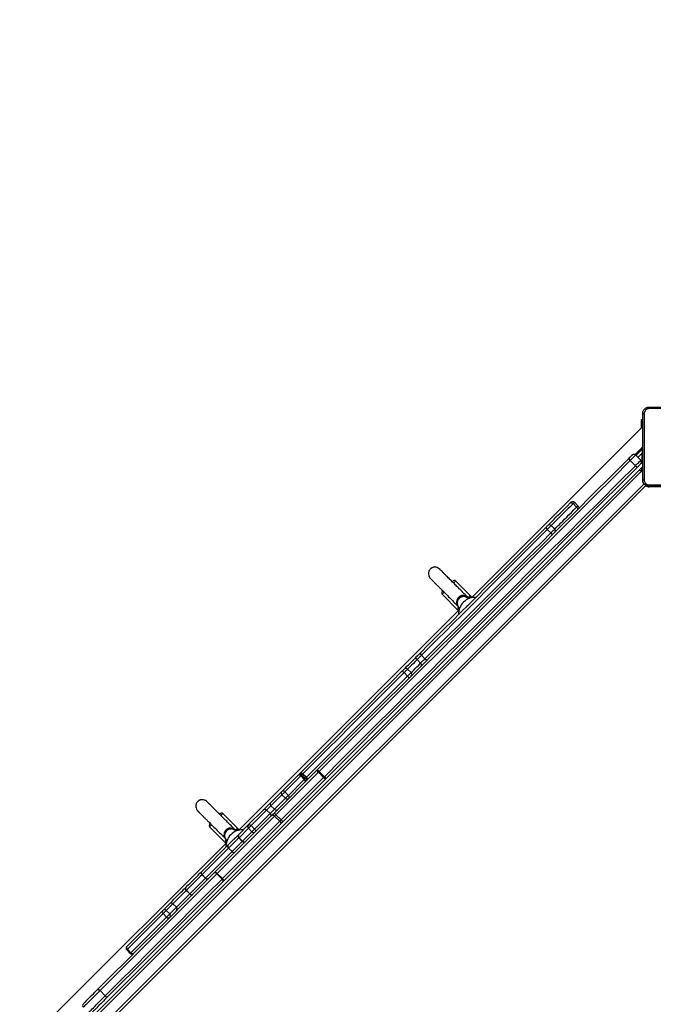
# Model space of a CAD drawing. Units: millimetres. Extents: x -537 to 2005, y -36 to 1372.
# Drawn here: x 291 to 368, y 673 to 793 of the extents above; entities that cross this region are included whole.
import ezdxf

# ---------------------------------------------------------------- set-up
doc = ezdxf.new("R2010")
doc.units = ezdxf.units.MM
doc.header["$LTSCALE"] = 20
doc.header["$PDSIZE"] = -1
doc.layers.add('VP-DIM', color=7, linetype='Continuous')
doc.layers.add('VP-EQ', color=7, linetype='Continuous', true_color=0x8a3492)
doc.dimstyles.get("Standard").update_dxf_attribs({"dimtxt": 14, "dimasz": 20, "dimexe": 20, "dimexo": 50, "dimgap": 20, "dimtad": 0, "dimdec": 0, "dimzin": 0, "dimdsep": 46, "dimtxsty": 'Standard', "dimcen": -0.09, "dimadec": 0, "dimazin": 0, "dimtfac": 1, "dimtdec": 4, "dimtofl": 0, "dimtmove": 0, "dimatfit": 3, "dimfxl": 70, "dimfxlon": 1, "dimtolj": 1, "dimtzin": 0, "dimarcsym": 0})

# ---------------------------------------------------------------- blocks, each defined once
blk = doc.blocks.new('*D21')
at = {"layer": 'Defpoints', "color": 0}
for p in [(1782.98, 1352.43), (-41.79, 927.9), (1782.98, 556.44)]:
    blk.add_point(p, dxfattribs=at)
at = {"layer": 'VP-DIM', "color": 0, "lineweight": -2}
for p, q in [((-41.79, 1282.43), (-41.79, 1372.43)), ((1782.98, 1282.43), (1782.98, 1372.43)), ((-21.79, 1352.43), (827.26, 1352.43)), ((1762.98, 1352.43), (913.93, 1352.43))]:
    blk.add_line(p, q, dxfattribs=at)
at = {"layer": 'VP-DIM', "color": 0}
for points in [[(-21.79, 1355.76), (-21.79, 1349.09), (-41.79, 1352.43)], [(1762.98, 1349.09), (1762.98, 1355.76), (1782.98, 1352.43)]]:
    blk.add_solid(points, dxfattribs=at)
at = {"layer": 'VP-DIM', "color": 0, "insert": (870.6, 1352.43), "char_height": 14, "attachment_point": 5}
blk.add_mtext('\\A1;1825', dxfattribs=at)
blk = doc.blocks.new('*D22')
at = {"layer": 'Defpoints', "color": 0}
for p in [(1632.98, 1251.74), (58.21, 961.67), (1632.98, 555.19)]:
    blk.add_point(p, dxfattribs=at)
at = {"layer": 'VP-DIM', "color": 0, "lineweight": -2}
for p, q in [((58.21, 1181.74), (58.21, 1271.74)), ((1632.98, 1181.74), (1632.98, 1271.74)), ((78.21, 1251.74), (802.26, 1251.74)), ((1612.98, 1251.74), (888.93, 1251.74))]:
    blk.add_line(p, q, dxfattribs=at)
at = {"layer": 'VP-DIM', "color": 0}
for points in [[(78.21, 1255.08), (78.21, 1248.41), (58.21, 1251.74)], [(1612.98, 1248.41), (1612.98, 1255.08), (1632.98, 1251.74)]]:
    blk.add_solid(points, dxfattribs=at)
at = {"layer": 'VP-DIM', "color": 0, "insert": (845.6, 1251.74), "char_height": 14, "attachment_point": 5}
blk.add_mtext('\\A1;1575', dxfattribs=at)
blk = doc.blocks.new('*D23')
at = {"layer": 'Defpoints', "color": 0}
for p in [(144.06, 966.68), (1171.89, 164.74), (1866.33, 164.74)]:
    blk.add_point(p, dxfattribs=at)
at = {"layer": 'VP-DIM', "color": 0, "lineweight": -2}
for p, q in [((1796.33, 966.68), (1886.33, 966.68)), ((1866.33, 946.68), (1866.33, 603.21)), ((1866.33, 184.74), (1866.33, 528.21)), ((1796.33, 164.74), (1886.33, 164.74))]:
    blk.add_line(p, q, dxfattribs=at)
at = {"layer": 'VP-DIM', "color": 0}
for points in [[(1869.66, 946.68), (1863, 946.68), (1866.33, 966.68)], [(1863, 184.74), (1869.66, 184.74), (1866.33, 164.74)]]:
    blk.add_solid(points, dxfattribs=at)
at = {"layer": 'VP-DIM', "color": 0, "insert": (1866.33, 565.71), "char_height": 14, "attachment_point": 5, "rotation": 90}
blk.add_mtext('\\A1;805', dxfattribs=at)
blk = doc.blocks.new('*D52')
at = {"layer": 'Defpoints', "color": 0}
for p in [(103.24, 1164.26), (1148.98, -35.8), (1984.98, -35.8)]:
    blk.add_point(p, dxfattribs=at)
at = {"layer": 'VP-DIM', "color": 0, "lineweight": -2}
for p, q in [((1914.98, 1164.26), (2004.98, 1164.26)), ((1984.98, 1144.26), (1984.98, 605.23)), ((1984.98, -15.8), (1984.98, 523.23)), ((1914.98, -35.8), (2004.98, -35.8))]:
    blk.add_line(p, q, dxfattribs=at)
at = {"layer": 'VP-DIM', "color": 0}
for points in [[(1988.32, 1144.26), (1981.65, 1144.26), (1984.98, 1164.26)], [(1981.65, -15.8), (1988.32, -15.8), (1984.98, -35.8)]]:
    blk.add_solid(points, dxfattribs=at)
at = {"layer": 'VP-DIM', "color": 0, "insert": (1984.98, 564.23), "char_height": 14, "attachment_point": 5, "rotation": 90}
blk.add_mtext('\\A1;1200', dxfattribs=at)
blk = doc.blocks.new('WD1418-1')
at = {"color": 7, "linetype": 'Continuous', "lineweight": 25}
for p, q in [((36536.3, 21769.8), (37182.6, 22416.1)), ((37205.9, 22412.6), (36539.8, 21746.5)), ((36541.2, 21752.1), (37200.2, 22411.2)), ((37046.1, 22204), (37254.5, 22412.4)), ((37199.7, 22383.8), (37193.3, 22390.1)), ((37162.2, 22337.8), (37118.8, 22294.4)), ((37162.2, 22337.8), (37166.4, 22333.5)), ((37167.2, 22334.3), (37163, 22338.5)), ((37123, 22290.1), (37166.4, 22333.5)), ((37166.9, 22329.7), (37123.5, 22286.3)), ((37115, 22290.6), (37106.9, 22282.5)), ((37115, 22290.6), (37119.3, 22286.4)), ((37118.8, 22294.4), (37123, 22290.1)), ((37106.8, 22282.4), (37111.1, 22278.2)), ((37106.9, 22282.5), (37111.1, 22278.2)), ((37111.1, 22278.2), (37119.3, 22286.4)), ((37115.3, 22278.2), (37114.9, 22277.8)), ((37123.5, 22286.3), (37115.3, 22278.2)), ((37115.3, 22278.2), (37115.3, 22278.2)), ((37123.5, 22286.3), (37123.5, 22286.3)), ((37094.7, 22261.8), (37090.5, 22266.1)), ((37090.7, 22266.3), (37094.9, 22262)), ((36980.1, 22181.2), (37049.9, 22250.9)), ((37050.8, 22247.6), (36981, 22177.8)), ((36987.4, 22171.5), (37057.2, 22241.2)), ((37060.5, 22240.3), (36990.7, 22170.6)), ((37071.4, 22247), (37039.2, 22214.8)), ((37043.5, 22210.6), (37075.6, 22242.7)), ((37076, 22238.9), (37043.9, 22206.7)), ((37057.2, 22241.2), (37050.8, 22247.6)), ((37051.3, 22248.1), (37057.6, 22241.7)), ((37075.6, 22242.7), (37071.4, 22247)), ((37071.4, 22247), (37075.7, 22242.8)), ((37043.5, 22210.6), (37039.2, 22214.8)), ((37039.2, 22214.8), (37043.5, 22210.6)), ((37043.8, 22206.7), (37030.9, 22193.8)), ((37046.8, 22202.2), (37045.9, 22203.1)), ((37066.5, 22184.6), (37046.6, 22204.5)), ((37026.5, 22202.1), (37015, 22190.6)), ((37019.3, 22186.4), (37030.7, 22197.8)), ((37030.9, 22193.8), (37019.5, 22182.3)), ((37026.5, 22202.1), (37030.7, 22197.8)), ((37030.9, 22198), (37026.7, 22202.3)), ((37046.6, 22200.4), (37047.2, 22201.1)), ((36763.3, 21921.2), (37030.9, 22188.8)), ((37011.7, 22187.3), (36993, 22168.5)), ((36997.2, 22164.3), (37016, 22183.1)), ((37019.5, 22182.3), (37000.7, 22163.6)), ((37011.7, 22187.3), (37016, 22183.1)), ((37015, 22190.6), (37019.3, 22186.4)), ((37030.4, 22188.3), (37050.3, 22168.4)), ((37031.8, 22189), (37032.6, 22188.1)), ((37033.3, 22188.1), (37034, 22188.8)), ((37033.8, 22187.6), (37034.5, 22188.3)), ((37033.9, 22189.7), (37034.7, 22188.8)), ((37034.6, 22189), (37034.7, 22188.9)), ((37066.8, 22179.4), (37065.5, 22180.7)), ((36925.3, 22126.3), (36977, 22178.1)), ((36979.5, 22176.3), (36927.8, 22124.6)), ((36934.1, 22118.2), (36985.8, 22169.9)), ((36987.6, 22167.5), (36935.9, 22115.7)), ((36985.8, 22169.9), (36979.5, 22176.3)), ((36981, 22177.8), (36987.4, 22171.5)), ((36993, 22168.5), (36997.2, 22164.3)), ((37054.2, 22169.4), (37055.5, 22168)), ((36987.6, 22163.2), (36974.2, 22149.8)), ((36978.5, 22145.6), (36991.9, 22159)), ((36992.2, 22155), (36978.8, 22141.6)), ((36987.6, 22163.2), (36991.9, 22159)), ((36970.7, 22146.3), (36951.3, 22126.9)), ((36970.7, 22146.3), (36975, 22142.1)), ((36974.2, 22149.8), (36978.5, 22145.6)), ((36955.5, 22122.6), (36975, 22142.1)), ((36978.8, 22141.6), (36959.3, 22122.2)), ((36933.2, 22117.3), (36926.8, 22123.6)), ((36927.8, 22124.6), (36934.1, 22118.2)), ((36948.7, 22124.3), (36952.9, 22120)), ((36949.7, 22125.3), (36954, 22121.1)), ((36950.8, 22126.4), (36955.1, 22122.2)), ((36951.3, 22126.9), (36955.5, 22122.6)), ((36959.3, 22122.2), (36957.2, 22120)), ((36830, 21997.1), (36825.7, 22001.3)), ((36821.5, 21997), (36825.7, 21992.8)), ((36808.9, 21976), (36804.6, 21980.2)), ((36814, 21981.1), (36809.8, 21985.4)), ((36763.9, 21919.4), (36763, 21920.3)), ((36783.7, 21901.8), (36763.8, 21921.7)), ((36763.8, 21917.6), (36764.4, 21918.2)), ((36539.8, 21697.7), (36748, 21905.9)), ((36747.5, 21905.4), (36767.4, 21885.5)), ((36748.9, 21906.2), (36749.8, 21905.3)), ((36750.5, 21905.3), (36751.2, 21906)), ((36751, 21906.8), (36751.9, 21906)), ((36751, 21904.8), (36751.7, 21905.5)), ((36751.7, 21906.1), (36751.9, 21906)), ((36784, 21896.5), (36782.6, 21897.9)), ((36771.3, 21886.6), (36772.7, 21885.2)), ((36646.8, 21822.4), (36651, 21818.1)), ((36655.8, 21822.9), (36651.6, 21827.2)), ((36624.4, 21791.5), (36620.2, 21795.8)), ((36618.5, 21794.1), (36622.8, 21789.9)), ((36494.3, 21771.1), (36531.8, 21771.1)), ((36536.3, 21769.1), (36536.3, 21769.8)), ((36539.8, 21753.5), (36541.2, 21752.1)), ((36540.1, 21752.5), (36540, 21753.4)), ((36541.9, 21743), (36541, 21742)), ((36548.3, 21732.4), (36541.9, 21738.7)), ((36548.6, 21745.4), (36555, 21739.1)), ((36539.8, 21722.6), (36549.1, 21731.8)), ((36540.2, 21725), (36539.8, 21724.7)), ((36547.9, 21732.7), (36540.2, 21725)), ((36541.3, 21689.1), (36539.8, 21689.1)), ((36541.3, 21699.2), (36541.3, 21689.1))]:
    blk.add_line(p, q, dxfattribs=at)
at = {"color": 8, "linetype": 'Continuous', "lineweight": 25}
for p, q in [((37185.6, 22415), (36538, 21767.4)), ((37106.9, 22282.5), (37106.8, 22282.4)), ((37111.1, 22278.2), (37111.1, 22278.2)), ((37039.2, 22214.8), (37026.7, 22202.3)), ((37030.9, 22198), (37043.5, 22210.6)), ((37046.8, 22201.5), (37045.7, 22202.6)), ((37046.1, 22200.9), (37046.8, 22201.5)), ((37032.3, 22189.2), (37033.3, 22188.1)), ((37034, 22188.8), (37033.4, 22189.5)), ((36950.8, 22126.4), (36949.7, 22125.3)), ((36954, 22121.1), (36955.1, 22122.2)), ((36763.9, 21918.7), (36762.9, 21919.7)), ((36763.3, 21918.1), (36763.9, 21918.7)), ((36764.4, 21918.2), (36763.9, 21918.7)), ((36749.5, 21906.3), (36750.5, 21905.3)), ((36751.2, 21906), (36750.5, 21906.7)), ((36531.8, 21770.5), (36531.8, 21771.1)), ((36540.5, 21752.9), (36540.1, 21752.5)), ((36540.3, 21752), (36540.3, 21747)), ((36541, 21742), (36539.8, 21743.2)), ((36540.3, 21741.1), (36540.3, 21730)), ((36539.8, 21729.5), (36540.3, 21730)), ((36540.3, 21730), (36545.5, 21735.2))]:
    blk.add_line(p, q, dxfattribs=at)
at = {"color": 7, "linetype": 'Continuous', "lineweight": 25, "flags": 128}
for points in [[(37192.2, 22393.2), (37193.8, 22394.8), (37195.4, 22396.5), (37197.2, 22398.2), (37198.9, 22400), (37200.6, 22401.7), (37202.2, 22403.3), (37203.8, 22404.8), (37205.2, 22406.2), (37206.4, 22407.5), (37207.5, 22408.5), (37208.3, 22409.4), (37208.9, 22410), (37209.3, 22410.3), (37209.4, 22410.5)], [(37213.7, 22410.5), (37213.5, 22410.3), (37213.2, 22410), (37212.5, 22409.3), (37211.7, 22408.5), (37210.6, 22407.4), (37209.3, 22406.1), (37207.8, 22404.6), (37206.2, 22403), (37204.5, 22401.3), (37202.6, 22399.4), (37200.8, 22397.6), (37198.9, 22395.6), (37197, 22393.8), (37195.1, 22391.9), (37193.3, 22390.1)], [(37199.7, 22383.8), (37201.5, 22385.5), (37203.3, 22387.4), (37205.2, 22389.3), (37207.1, 22391.2), (37209, 22393.1), (37210.8, 22394.9), (37212.6, 22396.6), (37214.2, 22398.3), (37215.6, 22399.7), (37216.9, 22401), (37218, 22402.1), (37218.9, 22403), (37219.5, 22403.6), (37219.9, 22404), (37220, 22404.1)], [(37220, 22399.9), (37219.9, 22399.7), (37219.5, 22399.4), (37218.9, 22398.7), (37218.1, 22397.9), (37217, 22396.9), (37215.8, 22395.6), (37214.4, 22394.2), (37212.9, 22392.7), (37211.2, 22391), (37209.5, 22389.3), (37207.8, 22387.6), (37206.1, 22385.9), (37204.4, 22384.2), (37202.8, 22382.6)], [(37049.9, 22250.9), (37068, 22269), (37086, 22287), (37103.9, 22305), (37121.7, 22322.8), (37139.5, 22340.5), (37157.1, 22358.2), (37174.7, 22375.7), (37192.2, 22393.2)], [(37193.3, 22390.1), (37175.9, 22372.7), (37158.4, 22355.2), (37140.7, 22337.5), (37123, 22319.8), (37105.2, 22302), (37087.3, 22284.1), (37069.3, 22266.1), (37051.3, 22248.1)], [(37057.6, 22241.7), (37075.7, 22259.8), (37093.7, 22277.8), (37111.6, 22295.7), (37129.4, 22313.5), (37147.1, 22331.2), (37164.7, 22348.8), (37182.3, 22366.3), (37199.7, 22383.8)], [(37202.8, 22382.6), (37185.3, 22365.1), (37167.7, 22347.6), (37150.1, 22329.9), (37132.3, 22312.2), (37114.5, 22294.3), (37096.6, 22276.4), (37078.6, 22258.4), (37060.5, 22240.3)], [(37193.3, 22390.1), (37192.9, 22390.6), (37192.6, 22391), (37192.3, 22391.5), (37192.1, 22391.9), (37192, 22392.3), (37192, 22392.7), (37192, 22393), (37192.2, 22393.2)], [(37202.8, 22382.6), (37202.5, 22382.4), (37202.2, 22382.4), (37201.9, 22382.4), (37201.5, 22382.5), (37201, 22382.8), (37200.6, 22383), (37200.1, 22383.4), (37199.7, 22383.8)], [(37118.8, 22294.4), (37118.3, 22293.9), (37117.8, 22293.4), (37117.2, 22292.8), (37116.6, 22292.2), (37116, 22291.6), (37115.5, 22291.1), (37115.2, 22290.8), (37115, 22290.6)], [(37119.3, 22286.4), (37119.4, 22286.5), (37119.8, 22286.9), (37120.2, 22287.3), (37120.8, 22287.9), (37121.4, 22288.5), (37122, 22289.1), (37122.6, 22289.7), (37123, 22290.1)], [(37114.9, 22277.8), (37113.4, 22276.3), (37111.7, 22274.6), (37109.9, 22272.7), (37107.9, 22270.7), (37105.8, 22268.7), (37103.7, 22266.6), (37101.7, 22264.5), (37099.6, 22262.5), (37097.7, 22260.5), (37095.9, 22258.7)], [(37090.5, 22266.1), (37087.9, 22263.5), (37085.3, 22260.9), (37082.9, 22258.4), (37080.4, 22256), (37078.1, 22253.7), (37075.8, 22251.4), (37073.6, 22249.2), (37071.4, 22247)], [(37090.5, 22266.1), (37090, 22266.4), (37089.6, 22266.8), (37089.1, 22267), (37088.6, 22267.2), (37088.1, 22267.2), (37087.7, 22267.2), (37087.3, 22267), (37087, 22266.8)], [(37090.7, 22266.3), (37090.3, 22266.7), (37089.8, 22267), (37089.3, 22267.3), (37088.8, 22267.4), (37088.4, 22267.5), (37088, 22267.5), (37087.7, 22267.4), (37087.4, 22267.2)], [(37050.8, 22247.6), (37050.4, 22248), (37050.1, 22248.5), (37049.8, 22249), (37049.7, 22249.5), (37049.6, 22249.9), (37049.6, 22250.3), (37049.7, 22250.7), (37049.9, 22250.9)], [(37049.9, 22250.9), (37049.8, 22250.8), (37049.8, 22250.5), (37049.9, 22250.2), (37050, 22249.8), (37050.2, 22249.4), (37050.5, 22249), (37050.9, 22248.5), (37051.3, 22248.1)], [(37075.7, 22242.8), (37077.8, 22244.9), (37080, 22247.1), (37082.3, 22249.4), (37084.7, 22251.8), (37087.1, 22254.2), (37089.6, 22256.7), (37092.1, 22259.2), (37094.7, 22261.8)], [(37095.4, 22258.3), (37092.8, 22255.7), (37090.2, 22253.1), (37087.7, 22250.6), (37085.3, 22248.1), (37082.9, 22245.7), (37080.5, 22243.4), (37078.3, 22241.1), (37076.1, 22238.9)], [(37095.4, 22258.3), (37095.7, 22258.6), (37095.8, 22259), (37095.9, 22259.4), (37095.8, 22259.9), (37095.7, 22260.4), (37095.4, 22260.9), (37095.1, 22261.4), (37094.7, 22261.8)], [(37095.9, 22258.7), (37096.1, 22259), (37096.2, 22259.3), (37096.2, 22259.7), (37096.1, 22260.2), (37095.9, 22260.7), (37095.7, 22261.1), (37095.3, 22261.6), (37094.9, 22262)], [(37060.5, 22240.3), (37060.2, 22240.1), (37059.9, 22240), (37059.5, 22240), (37059, 22240.1), (37058.6, 22240.3), (37058.1, 22240.5), (37057.6, 22240.9), (37057.2, 22241.2)], [(37057.6, 22241.7), (37058.1, 22241.3), (37058.5, 22241), (37059, 22240.7), (37059.4, 22240.4), (37059.7, 22240.3), (37060.1, 22240.2), (37060.3, 22240.2), (37060.5, 22240.3)], [(37011.7, 22187.3), (37011.3, 22187.7), (37011, 22188.2), (37010.8, 22188.7), (37010.6, 22189.2), (37010.6, 22189.7), (37010.6, 22190.1), (37010.8, 22190.5), (37011, 22190.8)], [(36980.1, 22181.2), (36979.8, 22180.8), (36979.4, 22180.5), (36979, 22180.1), (36978.6, 22179.7), (36978.2, 22179.3), (36977.8, 22178.9), (36977.4, 22178.5), (36977, 22178.1)], [(36981, 22177.8), (36980.6, 22178.3), (36980.3, 22178.7), (36980.1, 22179.2), (36979.9, 22179.7), (36979.8, 22180.1), (36979.8, 22180.5), (36979.9, 22180.9), (36980.1, 22181.2)], [(37015, 22190.6), (37014.8, 22190.3), (37014.4, 22190), (37014, 22189.6), (37013.5, 22189.1), (37013.1, 22188.6), (37012.6, 22188.2), (37012.1, 22187.7), (37011.7, 22187.3)], [(37016, 22183.1), (37016.4, 22183.5), (37016.8, 22183.9), (37017.3, 22184.4), (37017.8, 22184.9), (37018.2, 22185.3), (37018.7, 22185.8), (37019, 22186.1), (37019.3, 22186.4)], [(37019.5, 22182.3), (37019.2, 22182.1), (37018.8, 22182), (37018.3, 22181.9), (37017.9, 22182), (37017.4, 22182.1), (37016.9, 22182.4), (37016.4, 22182.7), (37016, 22183.1)], [(37019.5, 22182.3), (37019.5, 22182.3)], [(37034.5, 22189.9), (37034.6, 22189.8), (37034.7, 22189.7)], [(36979.5, 22176.3), (36979.7, 22176.5), (36979.9, 22176.7), (36980.1, 22176.9), (36980.3, 22177.1), (36980.5, 22177.3), (36980.7, 22177.5), (36980.9, 22177.7), (36981, 22177.8)], [(36987.4, 22171.5), (36987.2, 22171.3), (36987, 22171.1), (36986.8, 22170.9), (36986.7, 22170.7), (36986.4, 22170.5), (36986.2, 22170.3), (36986, 22170.1), (36985.8, 22169.9)], [(36990.7, 22170.6), (36990.5, 22170.4), (36990.1, 22170.3), (36989.7, 22170.2), (36989.2, 22170.3), (36988.8, 22170.5), (36988.3, 22170.7), (36987.8, 22171.1), (36987.4, 22171.5)], [(36987.6, 22167.5), (36988, 22167.9), (36988.4, 22168.3), (36988.8, 22168.7), (36989.2, 22169.1), (36989.6, 22169.5), (36990, 22169.8), (36990.4, 22170.2), (36990.7, 22170.6)], [(36993, 22168.5), (36992.3, 22167.9), (36991.6, 22167.2), (36990.9, 22166.4), (36990.1, 22165.7), (36989.3, 22164.9), (36988.7, 22164.2), (36988.1, 22163.7), (36987.6, 22163.2)], [(36993, 22168.5), (36992.6, 22169), (36992.3, 22169.5), (36992, 22170), (36991.9, 22170.5), (36991.8, 22170.9), (36991.9, 22171.4), (36992, 22171.7), (36992.2, 22172.1)], [(37054.1, 22169.3), (37053.6, 22168.9), (37053.2, 22168.5), (37053.1, 22168.4)], [(36991.9, 22159), (36992.3, 22159.4), (36992.9, 22160), (36993.6, 22160.7), (36994.3, 22161.4), (36995.1, 22162.2), (36995.9, 22163), (36996.6, 22163.7), (36997.2, 22164.3)], [(37000.7, 22163.6), (36999.7, 22162.6), (36998.6, 22161.4), (36997.3, 22160.2), (36996.1, 22159), (36994.9, 22157.8), (36993.8, 22156.7), (36992.9, 22155.8), (36992.2, 22155)], [(37000.7, 22163.6), (37000.4, 22163.3), (37000, 22163.2), (36999.6, 22163.2), (36999.1, 22163.2), (36998.6, 22163.4), (36998.1, 22163.6), (36997.6, 22163.9), (36997.2, 22164.3)], [(36974.2, 22149.8), (36973.9, 22149.5), (36973.5, 22149.1), (36973, 22148.6), (36972.5, 22148.1), (36972, 22147.6), (36971.5, 22147.1), (36971.1, 22146.7), (36970.7, 22146.3)], [(36975, 22142.1), (36975.3, 22142.4), (36975.8, 22142.9), (36976.3, 22143.4), (36976.8, 22143.9), (36977.3, 22144.4), (36977.7, 22144.8), (36978.1, 22145.2), (36978.5, 22145.6)], [(36978.8, 22141.6), (36978.8, 22141.6)], [(36546.6, 21747.7), (36568, 21769), (36589.3, 21790.3), (36610.6, 21811.6), (36631.9, 21832.9), (36653.1, 21854.2), (36674.3, 21875.4), (36695.5, 21896.6), (36716.7, 21917.7), (36737.8, 21938.8), (36758.8, 21959.9), (36779.9, 21980.9), (36800.8, 22001.9), (36821.7, 22022.8), (36842.6, 22043.6), (36863.4, 22064.4), (36884.1, 22085.1), (36904.7, 22105.8), (36925.3, 22126.3)], [(36926.8, 22123.6), (36906.3, 22103.1), (36885.7, 22082.5), (36865, 22061.8), (36844.2, 22041), (36823.4, 22020.2), (36802.5, 21999.3), (36781.6, 21978.4), (36760.6, 21957.4), (36739.6, 21936.4), (36718.5, 21915.3), (36697.4, 21894.2), (36676.2, 21873), (36655, 21851.8), (36633.8, 21830.6), (36612.5, 21809.3), (36591.3, 21788), (36570, 21766.8), (36548.6, 21745.4)], [(36957.2, 22120), (36950.7, 22113.5), (36937.6, 22100.5), (36924.5, 22087.4), (36911.4, 22074.3), (36898.2, 22061.1), (36885, 22047.9), (36871.8, 22034.7), (36858.6, 22021.4), (36845.3, 22008.2), (36832.1, 21994.9)], [(36926.8, 22123.6), (36926.4, 22124.1), (36926.1, 22124.5), (36925.8, 22124.9), (36925.5, 22125.3), (36925.3, 22125.7), (36925.2, 22126), (36925.2, 22126.2), (36925.3, 22126.3)], [(36927.8, 22124.6), (36927.6, 22124.4), (36927.5, 22124.3), (36927.4, 22124.2), (36927.3, 22124.1), (36927.2, 22124), (36927.1, 22123.9), (36926.9, 22123.7), (36926.8, 22123.6)], [(36949.7, 22125.3), (36949.3, 22125.7), (36949, 22126.2), (36948.7, 22126.7), (36948.5, 22127.1), (36948.4, 22127.6), (36948.4, 22127.9), (36948.5, 22128.3), (36948.7, 22128.5)], [(36957.2, 22120), (36956.9, 22119.9), (36956.6, 22119.8), (36956.2, 22119.8), (36955.8, 22119.9), (36955.3, 22120.1), (36954.9, 22120.3), (36954.4, 22120.7), (36954, 22121.1)], [(36555, 21739.1), (36576.3, 21760.4), (36597.6, 21781.7), (36618.9, 21803), (36640.1, 21824.2), (36661.4, 21845.4), (36682.6, 21866.6), (36703.7, 21887.8), (36724.8, 21908.9), (36745.9, 21930), (36767, 21951), (36787.9, 21972), (36808.9, 21992.9), (36829.8, 22013.8), (36850.6, 22034.6), (36871.3, 22055.4), (36892, 22076.1), (36912.6, 22096.7), (36933.2, 22117.3)], [(36935.9, 22115.7), (36915.3, 22095.2), (36894.7, 22074.5), (36874, 22053.8), (36853.2, 22033), (36832.3, 22012.2), (36811.4, 21991.3), (36790.5, 21970.3), (36769.5, 21949.3), (36748.4, 21928.2), (36727.3, 21907.1), (36706.1, 21886), (36685, 21864.8), (36663.7, 21843.6), (36642.5, 21822.3), (36621.2, 21801), (36599.9, 21779.7), (36578.6, 21758.4), (36557.2, 21737.1)], [(36935.9, 22115.7), (36935.8, 22115.7), (36935.5, 22115.7), (36935.2, 22115.8), (36934.9, 22115.9), (36934.5, 22116.2), (36934.1, 22116.5), (36933.6, 22116.9), (36933.2, 22117.3)], [(36829.9, 21992.8), (36829.6, 21992.4), (36828.2, 21991.1), (36826.6, 21989.4), (36824.7, 21987.6), (36822.6, 21985.5), (36820.3, 21983.1), (36817.7, 21980.6)], [(36832.1, 21994.9), (36831.6, 21994.4), (36831.1, 21994), (36830.7, 21993.6), (36830.4, 21993.2), (36830.1, 21993), (36830, 21992.8), (36829.9, 21992.8)], [(36804.6, 21980.2), (36795.1, 21970.6), (36785.4, 21960.9), (36775.5, 21951.1), (36765.6, 21941.2), (36755.6, 21931.2), (36745.5, 21921.1), (36735.4, 21910.9), (36725.1, 21900.7), (36714.8, 21890.4), (36704.4, 21880), (36693.9, 21869.5), (36683.4, 21859), (36672.8, 21848.4), (36662.2, 21837.8), (36651.6, 21827.2)], [(36655.8, 21822.9), (36666.5, 21833.6), (36677.1, 21844.2), (36687.7, 21854.8), (36698.2, 21865.3), (36708.6, 21875.7), (36719, 21886.1), (36729.3, 21896.4), (36739.6, 21906.7), (36749.8, 21916.9), (36759.9, 21927), (36769.9, 21937), (36779.8, 21946.9), (36789.6, 21956.7), (36799.3, 21966.4), (36808.9, 21976)], [(36804.6, 21980.2), (36804.2, 21980.6), (36803.8, 21981), (36803.3, 21981.2), (36802.9, 21981.4), (36802.4, 21981.6), (36802.1, 21981.6), (36801.8, 21981.5), (36801.5, 21981.4)], [(36809.8, 21985.4), (36809.3, 21984.9), (36808.7, 21984.3), (36808.1, 21983.6), (36807.4, 21983), (36806.7, 21982.3), (36806, 21981.6), (36805.3, 21980.9), (36804.6, 21980.2)], [(36808.9, 21976), (36809.5, 21976.6), (36810.2, 21977.3), (36810.9, 21978), (36811.6, 21978.7), (36812.3, 21979.4), (36812.9, 21980), (36813.5, 21980.6), (36814, 21981.1)], [(36810, 21972.9), (36810.2, 21973.1), (36810.2, 21973.4), (36810.2, 21973.8), (36810.1, 21974.2), (36809.9, 21974.6), (36809.6, 21975.1), (36809.3, 21975.6), (36808.9, 21976)], [(36817.7, 21980.6), (36817, 21979.8), (36816.1, 21979), (36815.1, 21978), (36814.1, 21977), (36813.1, 21975.9), (36812, 21974.9), (36811, 21973.9), (36810, 21972.9)], [(36810, 21972.9), (36800.5, 21963.3), (36790.8, 21953.7), (36781.1, 21943.9), (36771.2, 21934.1), (36761.2, 21924.1), (36751.2, 21914), (36741.1, 21903.9), (36730.9, 21893.7), (36720.6, 21883.4), (36710.2, 21873.1), (36699.8, 21862.7), (36689.4, 21852.2), (36678.8, 21841.7), (36668.3, 21831.1), (36657.7, 21820.5)], [(36751.6, 21907.1), (36751.8, 21907), (36751.9, 21906.8)], [(36751.9, 21906), (36752, 21905.9), (36752.1, 21905.8), (36752.2, 21905.7), (36752.3, 21905.6), (36752.3, 21905.6), (36752.4, 21905.5), (36752.4, 21905.5), (36752.4, 21905.5)], [(36783.7, 21899), (36783.6, 21898.8), (36783.2, 21898.4), (36782.7, 21898)], [(36771.2, 21886.5), (36770.8, 21886), (36770.4, 21885.6), (36770.2, 21885.5)], [(36657.7, 21820.5), (36657.2, 21820), (36656.7, 21819.6), (36656.3, 21819.1), (36655.9, 21818.7), (36655.6, 21818.4), (36655.4, 21818.2), (36655.3, 21818.1), (36655.3, 21818.1)], [(36655.3, 21818.1), (36654.8, 21817.7), (36653.9, 21816.7), (36652.6, 21815.5), (36651.1, 21814), (36649.4, 21812.3), (36647.5, 21810.3), (36645.3, 21808.1), (36642.9, 21805.7), (36640.2, 21803.1), (36637.4, 21800.3), (36634.4, 21797.3), (36631.2, 21794.1), (36627.8, 21790.7)], [(36620.2, 21795.8), (36619.8, 21796.2), (36619.5, 21796.7), (36619.2, 21797.2), (36619.1, 21797.6), (36619, 21798.1), (36619, 21798.5), (36619.1, 21798.9), (36619.3, 21799.2)], [(36627.8, 21790.7), (36627.5, 21790.5), (36627.2, 21790.4), (36626.8, 21790.3), (36626.3, 21790.4), (36625.8, 21790.6), (36625.3, 21790.8), (36624.9, 21791.1), (36624.4, 21791.5)], [(36627.8, 21790.7), (36627.4, 21790.2), (36627.1, 21789.9), (36627, 21789.9)], [(36541.9, 21743), (36542, 21743), (36542.3, 21743.3), (36542.7, 21743.7), (36543.3, 21744.3), (36544, 21745), (36544.8, 21745.8), (36545.7, 21746.7), (36546.6, 21747.7)], [(36548.6, 21745.4), (36547.3, 21744.1), (36546, 21742.8), (36544.9, 21741.7), (36543.9, 21740.7), (36543, 21739.8), (36542.4, 21739.2), (36542, 21738.8), (36541.9, 21738.7)], [(36548.3, 21732.4), (36548.4, 21732.5), (36548.8, 21732.9), (36549.4, 21733.5), (36550.2, 21734.3), (36551.2, 21735.3), (36552.4, 21736.5), (36553.7, 21737.7), (36555, 21739.1)], [(36557.2, 21737.1), (36556.3, 21736.1), (36555.4, 21735.2), (36554.6, 21734.4), (36553.9, 21733.7), (36553.3, 21733.1), (36552.9, 21732.7), (36552.6, 21732.4), (36552.5, 21732.4)], [(36540.2, 21725), (36540.2, 21725.1), (36540.2, 21725.4), (36540.3, 21725.8), (36540.3, 21726.4), (36540.3, 21727.2), (36540.3, 21728.1), (36540.3, 21729), (36540.3, 21730)]]:
    blk.add_lwpolyline(points, dxfattribs=at)
at = {"color": 8, "linetype": 'Continuous', "lineweight": 25, "flags": 128}
for points in [[(37106.8, 22282.4), (37105.7, 22281.3), (37104.3, 22279.8), (37102.7, 22278.2), (37101, 22276.6), (37099.2, 22274.8), (37097.4, 22273), (37095.6, 22271.2), (37093.9, 22269.5), (37092.2, 22267.8), (37090.7, 22266.3)], [(37094.9, 22262), (37096.5, 22263.6), (37098.2, 22265.2), (37099.9, 22267), (37101.7, 22268.8), (37103.5, 22270.6), (37105.2, 22272.3), (37106.9, 22274), (37108.5, 22275.6), (37110, 22277.1), (37111.1, 22278.2)], [(37030.7, 22197.8), (37030.9, 22198), (37030.9, 22198), (37030.9, 22198)], [(37047.2, 22201.1), (37047.1, 22201.2), (37046.8, 22201.5)], [(37033.3, 22188.1), (37033.7, 22187.8), (37033.8, 22187.6)], [(37034.5, 22188.3), (37034.4, 22188.5), (37034, 22188.8)], [(37064.1, 22182.2), (37064.8, 22182.8), (37065.6, 22183.7), (37066.1, 22184.2), (37066.5, 22184.5), (37066.5, 22184.6)], [(37050.3, 22168.4), (37050.3, 22168.4), (37050.7, 22168.8), (37051.2, 22169.3), (37052, 22170.1), (37052.7, 22170.8)], [(36948.7, 22124.3), (36944.7, 22120.3), (36931.6, 22107.2), (36918.5, 22094.1), (36905.3, 22080.9), (36892.1, 22067.7), (36878.9, 22054.4), (36865.6, 22041.2), (36852.3, 22027.9), (36839, 22014.6), (36825.7, 22001.3)], [(36830, 21997.1), (36843.3, 22010.4), (36856.6, 22023.7), (36869.8, 22036.9), (36883.1, 22050.2), (36896.3, 22063.4), (36909.5, 22076.6), (36922.7, 22089.8), (36935.9, 22103), (36948.9, 22116), (36952.9, 22120)], [(36949.7, 22125.3), (36949.4, 22124.9), (36949.1, 22124.7), (36948.8, 22124.4), (36948.7, 22124.3), (36948.7, 22124.3)], [(36952.9, 22120), (36953, 22120.1), (36953.1, 22120.2), (36953.3, 22120.4), (36953.6, 22120.7), (36954, 22121.1)], [(36955.1, 22122.2), (36955.1, 22122.2), (36955.2, 22122.3), (36955.3, 22122.4), (36955.5, 22122.6)], [(36825.7, 22001.3), (36824.7, 22000.3), (36823.8, 21999.4), (36823, 21998.6), (36822.3, 21997.9), (36821.8, 21997.4), (36821.5, 21997.1), (36821.5, 21997)], [(36821.5, 21997), (36821.2, 21996.8), (36819.9, 21995.5), (36818.3, 21993.9), (36816.5, 21992.1), (36814.5, 21990.1), (36812.2, 21987.8), (36809.8, 21985.4)], [(36814, 21981.1), (36816.5, 21983.6), (36818.7, 21985.8), (36820.8, 21987.9), (36822.6, 21989.7), (36824.1, 21991.2), (36825.5, 21992.5), (36825.7, 21992.8)], [(36825.7, 21992.8), (36825.8, 21992.9), (36826, 21993.1), (36826.5, 21993.6), (36827.2, 21994.3), (36828.1, 21995.2), (36829, 21996.1), (36830, 21997.1)], [(36750.5, 21905.3), (36750.9, 21904.9), (36751, 21904.8)], [(36751.7, 21905.5), (36751.6, 21905.6), (36751.2, 21906)], [(36781.3, 21899.4), (36781.9, 21900), (36782.7, 21900.8), (36783.3, 21901.4), (36783.6, 21901.7), (36783.7, 21901.8)], [(36767.4, 21885.5), (36767.5, 21885.6), (36767.8, 21885.9), (36768.4, 21886.5), (36769.2, 21887.3), (36769.8, 21887.9)], [(36646.8, 21822.4), (36646.4, 21822), (36645.4, 21821), (36644.2, 21819.8), (36642.8, 21818.4), (36641.1, 21816.7), (36639.2, 21814.8), (36637.1, 21812.7), (36634.8, 21810.3), (36632.2, 21807.8), (36629.5, 21805.1), (36626.5, 21802.1), (36623.4, 21799), (36620.2, 21795.8)], [(36651.6, 21827.2), (36650.6, 21826.2), (36649.6, 21825.2), (36648.8, 21824.3), (36648, 21823.6), (36647.4, 21823), (36647, 21822.6), (36646.8, 21822.4), (36646.8, 21822.4)], [(36651, 21818.1), (36651.1, 21818.2), (36651.2, 21818.3), (36651.6, 21818.7), (36652.2, 21819.3), (36653, 21820.1), (36653.9, 21821), (36654.9, 21821.9), (36655.8, 21822.9)], [(36624.4, 21791.5), (36627.7, 21794.8), (36630.8, 21797.9), (36633.7, 21800.8), (36636.5, 21803.6), (36639, 21806.1), (36641.3, 21808.4), (36643.5, 21810.6), (36645.4, 21812.5), (36647, 21814.1), (36648.5, 21815.6), (36649.7, 21816.8), (36650.6, 21817.7), (36651, 21818.1)], [(36620.2, 21795.8), (36619.4, 21795), (36618.9, 21794.5), (36618.6, 21794.2), (36618.5, 21794.1)], [(36622.8, 21789.9), (36622.8, 21789.9), (36623.1, 21790.2), (36623.7, 21790.8), (36624.4, 21791.5)]]:
    blk.add_lwpolyline(points, dxfattribs=at)
at = {"color": 7, "linetype": 'Continuous', "lineweight": 25}
for centre, radius, start, end in [((37217.9, 22402), 3, 315, 45), ((37160.1, 22336.1), 2.74, 39.0435, 127.4162), ((37160.8, 22336.4), 3, 45, 135), ((37164.7, 22331.4), 2.74, 322.5952, 50.9715), ((37204.9, 22292.2), 53.4, 134.841, 135.2957), ((37165.1, 22332.2), 3, 315, 45), ((37109, 22284.5), 3, 135, 225), ((37109, 22284.6), 2.99, 135.2726, 225.2449), ((37117.1, 22292.7), 2.99, 135.2726, 225.2449), ((37116.7, 22292.7), 2.74, 39.0246, 127.4283), ((37121.3, 22288), 2.74, 322.5695, 50.9689), ((37113.2, 22280.3), 3, 225, 315), ((37113.2, 22280.3), 2.99, 224.736, 314.7368), ((37121.4, 22288.5), 2.99, 224.7378, 314.7349), ((37094.1, 22262.7), 4.97, 133.3277, 136.8613), ((37065.9, 22290.9), 40.9, 314.7377, 315.1679), ((37071.1, 22283.1), 34.7, 314.4533, 315.4681), ((37118.6, 22180.2), 95.6, 134.7714, 135.1706), ((37054.6, 22244.3), 4, 310.1985, 319.7435), ((37069.3, 22245.2), 2.76, 39.5102, 128.1999), ((37069.3, 22245.3), 2.74, 39.1604, 127.6449), ((37071.6, 22246.8), 0.219, 129.8777, 140.1223), ((37075.9, 22242.5), 0.345, 131.7485, 138.2515), ((37073.9, 22240.6), 2.76, 321.7837, 50.4945), ((37073.9, 22240.6), 2.74, 322.3555, 50.8336), ((37073.3, 22241.7), 3.92, 314.3054, 315.4472), ((37037.1, 22213), 2.77, 39.7563, 128.5513), ((37037.1, 22213.1), 2.76, 39.5151, 128.1914), ((37039.3, 22214.7), 0.082, 126.0151, 143.9849), ((37024.6, 22200.2), 3, 45, 135), ((37024.4, 22200.2), 2.86, 42.1222, 131.7864), ((37026.6, 22208.3), 20, 266.8739, 3.1261), ((37041.7, 22208.4), 2.77, 321.451, 50.2358), ((37043.9, 22210.1), 0.636, 134.2126, 136.5364), ((37041.7, 22208.4), 2.76, 321.8049, 50.473), ((37043.4, 22207.2), 0.64, 312.8857, 317.49), ((37012.9, 22188.7), 2.86, 42.1172, 131.7846), ((37028.8, 22195.7), 2.86, 318.2153, 47.8829), ((37028.8, 22195.9), 3, 315, 45), ((37026.6, 22208.3), 13.5, 306.4473, 323.5527), ((37040.4, 22195.3), 8, 225, 45), ((37040.9, 22194), 8, 225, 25.0213), ((36858.7, 22014.3), 264.5, 44.8921, 45.0864), ((36873, 22027.9), 246.1, 44.9359, 45.0928), ((37046.9, 22201.4), 0.5, 315, 45), ((37017.3, 22184.2), 2.86, 318.212, 47.8865), ((36935.1, 22090), 138.4, 44.8748, 45.1539), ((37033.5, 22188), 0.5, 225, 315), ((37034.2, 22188.7), 0.5, 315, 31.0635), ((36683, 21837.1), 497.5, 44.9183, 45.0007), ((37309.8, 21937.6), 344.7, 134.8938, 135.1204), ((37065.1, 22183.2), 2, 315, 45), ((36975.4, 22173.2), 5.14, 36.8137, 71.195), ((36982.8, 22165.8), 5.13, 18.7898, 53.2068), ((37051.7, 22169.8), 2, 225, 315), ((36985.5, 22161.4), 2.81, 40.9956, 130.3558), ((36990, 22156.8), 2.81, 319.6551, 49.0004), ((36972.4, 22148.5), 2.73, 143.1059, 231.261), ((36972.1, 22147.9), 2.81, 40.9956, 130.3558), ((36976.6, 22143.4), 2.81, 319.6569, 48.9985), ((36977.1, 22143.8), 2.73, 218.7241, 306.9224), ((36923.6, 22121.5), 5.15, 36.8409, 71.1467), ((36950.8, 22126.4), 3, 135, 225), ((36952.9, 22128.5), 3, 135, 225), ((36953, 22129), 2.73, 143.1041, 231.2628), ((36955.1, 22122.1), 3, 225, 315), ((36957.2, 22124.3), 3, 225, 315), ((36957.7, 22124.3), 2.73, 218.749, 306.901), ((36732.1, 22319.1), 284.9, 314.891, 315.1534), ((36931.1, 22114.1), 5.13, 18.7769, 53.2197), ((36823.6, 21999.2), 3, 135, 225), ((36760.4, 21937.1), 91.6, 44.5158, 46.3922), ((36811.4, 21987.5), 2.7, 144.3709, 232.0533), ((36827.8, 21994.9), 3, 225, 315), ((36763.6, 21929.6), 94.7, 43.6412, 45.4574), ((36816.2, 21982.8), 2.71, 217.9808, 305.5909), ((36743.7, 21925.5), 20, 266.8739, 3.1261), ((36743.7, 21925.5), 13.5, 306.4473, 323.5527), ((36757.6, 21912.5), 8, 225, 45), ((36628.3, 21783.9), 190.3, 44.865, 45.135), ((36642.5, 21797.4), 172.2, 44.9021, 45.1265), ((36764.1, 21918.6), 0.5, 315, 45), ((36679.4, 21834.5), 99.8, 44.7637, 45.1503), ((36750.6, 21905.1), 0.5, 225, 315), ((36751.3, 21905.9), 0.5, 315, 31.0635), ((36758.1, 21911.1), 8, 225, 25.0213), ((36782.3, 21900.4), 2, 315, 45), ((36768.8, 21886.9), 2, 225, 315), ((36648.9, 21824.5), 3, 135, 225), ((36646.8, 21823.4), 6.11, 38.0617, 66.7246), ((36652.1, 21818.1), 6.13, 23.3271, 51.8938), ((36653.2, 21820.3), 3, 225, 315), ((36620.6, 21796.2), 3, 135, 225), ((36624.9, 21792), 3, 225, 315), ((36543.3, 21754.3), 3, 225, 315), ((36559, 21756.8), 15.4, 216.5828, 227.7994), ((36543.8, 21739.2), 4, 135, 180), ((36544, 21740.8), 3, 135, 225), ((36566.4, 21749.5), 15.5, 222.2324, 233.3903), ((36550.4, 21734.5), 3, 225, 315)]:
    blk.add_arc(centre, radius, start, end, dxfattribs=at)
at = {"color": 8, "linetype": 'Continuous', "lineweight": 25}
for centre, radius, start, end in [((37270.8, 22230), 153, 134.8013, 135.1987), ((36865.8, 22635), 425.8, 314.9286, 315.0714), ((37107.9, 22285), 1.95, 137.1804, 188.9959), ((37107.8, 22285), 1.87, 137.2684, 186.1355), ((37113.6, 22279.2), 1.95, 261.0437, 312.7737), ((37113.7, 22279.2), 1.87, 263.8247, 312.7715), ((36915.4, 22313.5), 157.3, 314.9129, 315.0234), ((37040.2, 22194.7), 7.99, 226.9123, 343.2813), ((37046.4, 22201.9), 0.489, 313.7395, 43.8933), ((37033, 22188.5), 0.49, 226.1962, 316.2105), ((37033.7, 22189.2), 0.497, 314.139, 29.4098), ((36964.2, 22113.5), 18.6, 133.9356, 136.0068), ((36763.6, 21919.1), 0.49, 313.859, 43.7745), ((36750.1, 21905.6), 0.49, 226.206, 316.2401), ((36750.9, 21906.3), 0.494, 313.9712, 29.7622), ((36757.3, 21911.8), 7.99, 226.9144, 343.2812), ((36531.8, 21762.6), 8.5, 58.5363, 90)]:
    blk.add_arc(centre, radius, start, end, dxfattribs=at)
at = {"color": 7, "linetype": 'Continuous', "lineweight": 25}
for points, knots in [([(37081, 22165.2), (37081, 22165.2), (37081, 22165.2), (37080.8, 22165.4), (37080.3, 22165.9), (37079.2, 22167), (37077.5, 22168.7), (37075.1, 22171.1), (37072.5, 22173.7), (37069.7, 22176.5), (37066, 22180.2), (37061.3, 22184.9), (37056.5, 22189.7), (37052.5, 22193.7), (37049.7, 22196.5), (37048.2, 22198), (37047.7, 22198.5)], [0, 0, 0, 0, 0.003347, 0.051629, 0.119743, 0.183716, 0.264713, 0.34139, 0.414692, 0.48511, 0.552847, 0.678206, 0.793201, 0.874087, 0.957441, 1, 1, 1, 1]), ([(37035.2, 22188.3), (37036.1, 22187.5), (37038, 22185.6), (37041.2, 22182.4), (37044.8, 22178.8), (37048.7, 22174.9), (37052.8, 22170.8), (37057.1, 22166.5), (37060.8, 22162.7), (37063.9, 22159.7), (37066.2, 22157.4), (37067.9, 22155.7), (37069, 22154.5), (37069.5, 22154), (37069.7, 22153.9), (37069.7, 22153.9), (37069.7, 22153.9)], [0, 0, 0, 0, 0.071629, 0.15245, 0.230881, 0.314434, 0.403763, 0.498812, 0.59955, 0.670123, 0.743927, 0.821859, 0.883891, 0.949938, 0.996755, 1, 1, 1, 1]), ([(37069, 22154.5), (37069.8, 22153.9), (37071.3, 22152.6), (37073.6, 22151.8), (37075.5, 22151.6), (37077.1, 22151.7), (37078.2, 22152.1), (37079, 22152.4), (37079.5, 22152.7), (37079.8, 22152.9), (37080.1, 22153.1), (37080.5, 22153.4), (37081.1, 22154), (37081.9, 22154.9), (37082.7, 22156.3), (37083.2, 22158.2), (37083.2, 22160.4), (37082.6, 22162.7), (37081.5, 22164.5), (37080.7, 22165.4), (37080.3, 22165.9)], [0, 0, 0, 0, 0.109705, 0.206875, 0.288833, 0.354886, 0.405584, 0.44203, 0.45546, 0.466168, 0.474872, 0.483799, 0.505982, 0.555598, 0.632668, 0.701749, 0.786379, 0.886572, 0.941973, 1, 1, 1, 1]), ([(36798.1, 21882.4), (36798.1, 21882.4), (36798.2, 21882.3), (36798, 21882.5), (36797.5, 21883), (36796.4, 21884.1), (36794.6, 21885.9), (36792.3, 21888.2), (36789.7, 21890.9), (36786.8, 21893.7), (36783.1, 21897.4), (36778.5, 21902), (36773.7, 21906.8), (36769.7, 21910.8), (36766.9, 21913.7), (36765.4, 21915.2), (36764.8, 21915.7)], [0, 0, 0, 0, 0.003347, 0.051629, 0.119743, 0.183716, 0.264713, 0.34139, 0.414691, 0.485109, 0.552851, 0.678205, 0.793201, 0.87409, 0.957441, 1, 1, 1, 1]), ([(36752.4, 21905.5), (36753.3, 21904.6), (36755.1, 21902.7), (36758.4, 21899.5), (36762, 21895.9), (36765.8, 21892.1), (36770, 21887.9), (36774.3, 21883.6), (36778, 21879.9), (36781, 21876.9), (36783.3, 21874.5), (36785.1, 21872.8), (36786.2, 21871.7), (36786.7, 21871.2), (36786.9, 21871), (36786.8, 21871.1), (36786.8, 21871.1)], [0, 0, 0, 0, 0.071628, 0.152449, 0.230881, 0.314433, 0.403759, 0.498811, 0.599551, 0.670123, 0.743927, 0.821859, 0.883891, 0.949938, 0.996755, 1, 1, 1, 1]), ([(36786.2, 21871.7), (36787, 21871), (36788.4, 21869.8), (36790.7, 21868.9), (36792.7, 21868.7), (36794.2, 21868.9), (36795.4, 21869.2), (36796.2, 21869.6), (36796.7, 21869.9), (36797, 21870.1), (36797.3, 21870.3), (36797.6, 21870.6), (36798.2, 21871.1), (36799, 21872), (36799.8, 21873.4), (36800.3, 21875.3), (36800.4, 21877.6), (36799.7, 21879.8), (36798.7, 21881.7), (36797.9, 21882.6), (36797.5, 21883)], [0, 0, 0, 0, 0.109704, 0.206875, 0.288814, 0.354886, 0.405584, 0.442027, 0.455458, 0.466169, 0.474873, 0.483795, 0.505979, 0.555598, 0.632668, 0.701744, 0.786374, 0.886572, 0.941974, 1, 1, 1, 1]), ([(36531.9, 21768.7), (36523, 21768.7), (36505, 21768.7), (36478.1, 21768.7), (36460.2, 21768.7), (36451.2, 21768.7)], [0, 0, 0, 0, 0.3333377, 0.6666623, 1, 1, 1, 1]), ([(36451.3, 21770.6), (36460.3, 21770.6), (36478.1, 21770.6), (36505, 21770.6), (36522.9, 21770.6), (36531.8, 21770.6)], [0, 0, 0, 0, 0.33329, 0.666698, 1, 1, 1, 1]), ([(36531.9, 21768.7), (36531.9, 21768.9), (36531.9, 21769.4), (36531.9, 21770), (36531.9, 21770.5), (36531.8, 21770.5), (36531.8, 21770.6)], [0, 0, 0, 0, 0.2504312, 0.500142, 0.7500724, 1, 1, 1, 1]), ([(36531.8, 21770.6), (36532.4, 21770.5), (36533.4, 21770.5), (36535.4, 21769.8), (36537.6, 21768.4), (36539.1, 21766.2), (36539.7, 21764.2), (36539.8, 21763.1), (36539.8, 21762.6)], [0, 0, 0, 0, 0.13054, 0.257579, 0.500025, 0.742672, 0.869628, 1, 1, 1, 1]), ([(36537.9, 21762.7), (36537.9, 21763.5), (36537.7, 21765), (36536.3, 21767), (36534.3, 21768.4), (36532.7, 21768.6), (36531.9, 21768.7)], [0, 0, 0, 0, 0.249946, 0.500064, 0.749971, 1, 1, 1, 1]), ([(36537.9, 21682), (36537.9, 21690.9), (36537.9, 21708.8), (36537.9, 21735.8), (36537.9, 21753.7), (36537.9, 21762.7)], [0, 0, 0, 0, 0.333337, 0.666663, 1, 1, 1, 1]), ([(36539.8, 21762.6), (36539.8, 21762.6), (36539.7, 21762.6), (36539.3, 21762.6), (36538.7, 21762.7), (36538.2, 21762.7), (36537.9, 21762.7)], [0, 0, 0, 0, 0.249994, 0.499903, 0.74977, 1, 1, 1, 1]), ([(36539.8, 21762.6), (36539.8, 21753.6), (36539.8, 21735.7), (36539.8, 21708.9), (36539.8, 21691), (36539.8, 21682.1)], [0, 0, 0, 0, 0.333294, 0.6667, 1, 1, 1, 1]), ([(36540.1, 21752.5), (36540.3, 21752), (36540.7, 21751), (36541.2, 21749.6), (36541.3, 21748.5), (36541.2, 21747.9), (36541, 21747.7), (36541, 21747.7)], [0, 0, 0, 0, 0.235347, 0.470667, 0.705921, 0.941131, 1, 1, 1, 1]), ([(36451.2, 21675.9), (36460.2, 21675.9), (36478.1, 21675.9), (36505, 21675.9), (36523, 21675.9), (36531.9, 21675.9)], [0, 0, 0, 0, 0.333338, 0.666662, 1, 1, 1, 1]), ([(36539.8, 21682.1), (36539.8, 21681.5), (36539.7, 21680.4), (36539.1, 21678.4), (36537.6, 21676.3), (36535.4, 21674.8), (36533.4, 21674.2), (36532.4, 21674.1), (36531.8, 21674.1)], [0, 0, 0, 0, 0.130354, 0.257312, 0.499977, 0.742416, 0.869456, 1, 1, 1, 1]), ([(36531.8, 21674.1), (36531.8, 21674.1), (36531.9, 21674.1), (36531.9, 21674.6), (36531.9, 21675.2), (36531.9, 21675.7), (36531.9, 21675.9)], [0, 0, 0, 0, 0.2499276, 0.499858, 0.7495688, 1, 1, 1, 1]), ([(36531.9, 21675.9), (36532.7, 21676), (36534.3, 21676.2), (36536.3, 21677.6), (36537.7, 21679.6), (36537.9, 21681.2), (36537.9, 21682)], [0, 0, 0, 0, 0.25003, 0.499919, 0.750033, 1, 1, 1, 1]), ([(36539.8, 21682.1), (36539.8, 21682), (36539.7, 21682), (36539.3, 21682), (36538.7, 21682), (36538.2, 21682), (36537.9, 21682)], [0, 0, 0, 0, 0.250429, 0.500151, 0.750216, 1, 1, 1, 1]), ([(36531.8, 21674.1), (36522.9, 21674.1), (36505, 21674.1), (36478.1, 21674.1), (36460.3, 21674.1), (36451.3, 21674.1)], [0, 0, 0, 0, 0.333302, 0.66671, 1, 1, 1, 1])]:
    blk.add_open_spline(points, degree=3, knots=knots, dxfattribs=at)
blk = doc.blocks.new('WD1418-1 2D')
at = {"xscale": 0.1, "yscale": 0.1, "zscale": 0.1, "rotation": 179.9999999999999}
blk.add_blockref('WD1418-1', (470.68, 1517.27), dxfattribs=at)

msp = doc.modelspace()

# ---------------------------------------------------------------- block references
at = {"layer": 'VP-EQ', "color": 0}
msp.add_blockref('WD1418-1 2D', (3550.4, 1395.61), dxfattribs=at)

# ---------------------------------------------------------------- dimensions: what is measured, and where the dimension line sits
at = {"layer": 'VP-DIM', "color": 0}
for base, p1, p2, picture, middle in [((1782.98, 1352.43), (-41.79, 927.9), (1782.98, 556.44), '*D21', (870.6, 1352.43)), ((1632.98, 1251.74), (58.21, 961.67), (1632.98, 555.19), '*D22', (845.6, 1251.74))]:
    dim = msp.add_linear_dim(base=base, p1=p1, p2=p2, dimstyle='Standard', dxfattribs=at)
    dim.commit()
    dim.dimension.update_dxf_attribs({"geometry": picture, "text_midpoint": middle})
dim = msp.add_linear_dim(base=(1984.98, -35.8), p1=(103.24, 1164.26), p2=(1148.98, -35.8), angle=90, dimstyle='Standard', dxfattribs=at)
dim.commit()
dim.dimension.update_dxf_attribs({"geometry": '*D52', "text_midpoint": (1984.98, 564.23)})
dim = msp.add_linear_dim(base=(1866.33, 164.74), p1=(144.06, 966.68), p2=(1171.89, 164.74), angle=90, text='805', dimstyle='Standard', dxfattribs=at)
dim.commit()
dim.dimension.update_dxf_attribs({"geometry": '*D23', "text_midpoint": (1866.33, 565.71)})

doc.saveas('drawing.dxf')
